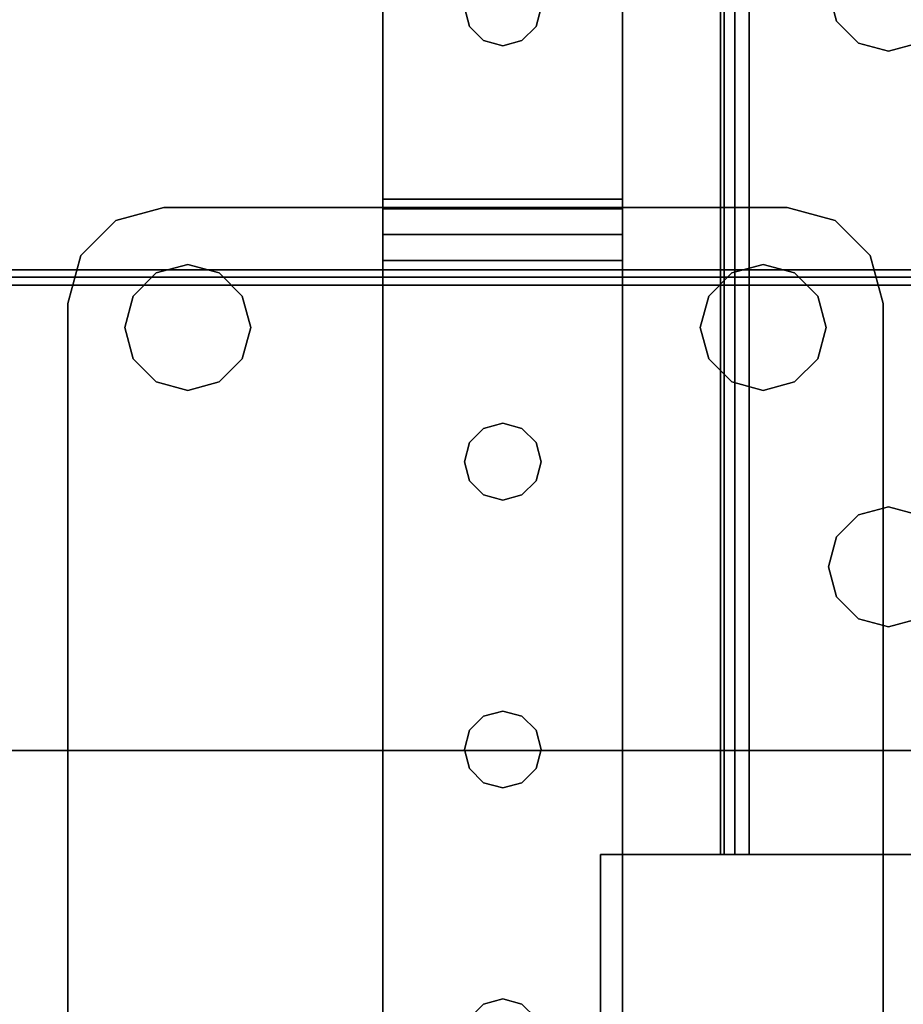
# Model space of a CAD drawing. Extents: x -178 to 21, y 53 to 173.
# Drawn here: x -118 to -116, y 114 to 116 of the extents above; entities that cross this region are included whole.
import ezdxf

# ---------------------------------------------------------------- set-up
doc = ezdxf.new("R2010")
doc.units = 0
doc.header["$LTSCALE"] = 96
doc.header["$MEASUREMENT"] = 0
for name, color, linetype in [('AFUMS-3-PNPT-FXSL', 7, 'Continuous'), ('AFUMS-3-WGAL-FXSL', 7, 'Continuous'), ('AFUPN-3-BTPT-FXSL', 7, 'Continuous'), ('AFUST-3-LGPT', 7, 'Continuous'), ('AFUST-3-SHLM-TH', 7, 'Continuous'), ('AFUST-3-TPLM-TH', 7, 'Continuous'), ('AFUWK-3-TPLM-TH', 7, 'Continuous'), ('MAIN_FURN', 7, 'Continuous')]:
    doc.layers.add(name, color=color, linetype=linetype)

# ---------------------------------------------------------------- blocks, each defined once
blk = doc.blocks.new('ZN6622TPBE')
at = {"layer": 'AFUWK-3-TPLM-TH', "color": 42, "linetype": 'Continuous'}
for points, invisible_edges in [([(0, -1.5, 1), (66, -1.5), (66, -1.5, 1)], 1), ([(0, -1.5), (66, -1.5), (0, -1.5, 1)], 2), ([(66, -24), (0, -1.5), (0, -24)], 1), ([(66, -1.5), (0, -1.5), (66, -24)], 2), ([(0, -24, 1), (66, -1.5, 1), (66, -24, 1)], 1), ([(0, -1.5, 1), (66, -1.5, 1), (0, -24, 1)], 2)]:
    blk.add_3dface(points, dxfattribs=dict(at, invisible_edges=invisible_edges))
blk = doc.blocks.new('ZN602022BLFBCFL')
at = {"layer": 'AFUST-3-LGPT', "color": 30, "linetype": 'Continuous'}
for points, invisible_edges in [([(59.625, -3.375, 4), (58.625, -0.375, 4), (59.625, -0.375, 4)], 1), ([(58.625, -3.375, 4), (58.625, -0.375, 4), (59.625, -3.375, 4)], 2), ([(58.625, -3.375, 0.25), (59.625, -0.375, 0.25), (58.625, -0.375, 0.25)], 1), ([(59.625, -3.375, 0.25), (59.625, -0.375, 0.25), (58.625, -3.375, 0.25)], 2), ([(58.625, -3.375, 4), (58.625, -0.375, 0.25), (58.625, -0.375, 4)], 1), ([(58.625, -3.375, 0.25), (58.625, -0.375, 0.25), (58.625, -3.375, 4)], 2), ([(58.625, -0.7625, 4), (58.625, -2.9875, 4), (57.975, -1.875, 4)], 14), ([(58.625, -0.7625, 3.925), (57.975, -1.875, 3.925), (58.625, -2.9875, 3.925)], 3), ([(58.625, -2.9875, 3.925), (58.625, -0.7625, 4), (58.625, -0.7625, 3.925)], 3), ([(58.625, -2.9875, 4), (58.625, -0.7625, 4), (58.625, -2.9875, 3.925)], 14), ([(57.975, -1.875, 4), (58.625, -2.9875, 4), (57.9616, -1.925, 4)], 3), ([(58.625, -2.9875, 3.925), (57.975, -1.875, 3.925), (57.9616, -1.925, 3.925)], 13), ([(58.625, -2.9875, 4), (58.0103, -2.5469, 4), (57.9616, -1.925, 4)], 15), ([(58.625, -2.9875, 3.925), (57.9616, -1.925, 3.925), (58.0103, -2.5469, 3.925)], 15), ([(56.5103, -2.5469, 4), (57.7188, -2.625, 4), (56.5312, -2.625, 4)], 3), ([(57.7397, -2.5469, 4), (57.7188, -2.625, 4), (56.5103, -2.5469, 4)], 14), ([(56.5103, -2.5469, 3.925), (56.5312, -2.625, 3.925), (57.7188, -2.625, 3.925)], 14), ([(57.7188, -2.625, 3.925), (57.7397, -2.5469, 3.925), (56.5103, -2.5469, 3.925)], 14), ([(56.5312, -2.625, 4), (56.5103, -2.5469, 3.925), (56.5103, -2.5469, 4)], 1), ([(56.5312, -2.625, 3.925), (56.5103, -2.5469, 3.925), (56.5312, -2.625, 4)], 2), ([(57.7397, -2.5469, 4), (57.7188, -2.625, 3.925), (57.7188, -2.625, 4)], 1), ([(57.7397, -2.5469, 3.925), (57.7188, -2.625, 3.925), (57.7397, -2.5469, 4)], 2), ([(58.0312, -2.625, 4), (58.0103, -2.5469, 4), (58.625, -2.9875, 4)], 14), ([(58.0312, -2.625, 3.925), (58.625, -2.9875, 3.925), (58.0103, -2.5469, 3.925)], 3), ([(58.0312, -2.625, 4), (58.0103, -2.5469, 3.925), (58.0103, -2.5469, 4)], 1), ([(58.0312, -2.625, 3.925), (58.0103, -2.5469, 3.925), (58.0312, -2.625, 4)], 2), ([(57.7188, -2.625, 4), (57.7397, -2.7031, 4), (56.5103, -2.7031, 4)], 14), ([(56.5312, -2.625, 4), (57.7188, -2.625, 4), (56.5103, -2.7031, 4)], 3), ([(57.7188, -2.625, 3.925), (56.5103, -2.7031, 3.925), (57.7397, -2.7031, 3.925)], 3), ([(56.5312, -2.625, 3.925), (56.5103, -2.7031, 3.925), (57.7188, -2.625, 3.925)], 14), ([(56.5103, -2.7031, 4), (56.5312, -2.625, 3.925), (56.5312, -2.625, 4)], 1), ([(56.5103, -2.7031, 3.925), (56.5312, -2.625, 3.925), (56.5103, -2.7031, 4)], 2), ([(57.7188, -2.625, 4), (57.7397, -2.7031, 3.925), (57.7397, -2.7031, 4)], 1), ([(57.7188, -2.625, 3.925), (57.7397, -2.7031, 3.925), (57.7188, -2.625, 4)], 2), ([(58.0103, -2.7031, 4), (58.0312, -2.625, 4), (58.625, -2.9875, 4)], 14), ([(58.0103, -2.7031, 3.925), (58.625, -2.9875, 3.925), (58.0312, -2.625, 3.925)], 3), ([(58.0103, -2.7031, 4), (58.0312, -2.625, 3.925), (58.0312, -2.625, 4)], 1), ([(58.0103, -2.7031, 3.925), (58.0312, -2.625, 3.925), (58.0103, -2.7031, 4)], 2), ([(57.7397, -2.7031, 4), (57.7969, -2.7603, 4), (56.4531, -2.7603, 4)], 14), ([(56.5103, -2.7031, 4), (57.7397, -2.7031, 4), (56.4531, -2.7603, 4)], 3), ([(57.7397, -2.7031, 3.925), (56.4531, -2.7603, 3.925), (57.7969, -2.7603, 3.925)], 3), ([(56.5103, -2.7031, 3.925), (56.4531, -2.7603, 3.925), (57.7397, -2.7031, 3.925)], 14), ([(56.4531, -2.7603, 4), (56.5103, -2.7031, 3.925), (56.5103, -2.7031, 4)], 1), ([(56.4531, -2.7603, 3.925), (56.5103, -2.7031, 3.925), (56.4531, -2.7603, 4)], 2), ([(57.7397, -2.7031, 4), (57.7969, -2.7603, 3.925), (57.7969, -2.7603, 4)], 1), ([(57.7397, -2.7031, 3.925), (57.7969, -2.7603, 3.925), (57.7397, -2.7031, 4)], 2), ([(58.625, -2.9875, 4), (57.9531, -2.7603, 4), (58.0103, -2.7031, 4)], 13), ([(57.9531, -2.7603, 3.925), (58.625, -2.9875, 3.925), (58.0103, -2.7031, 3.925)], 3), ([(57.9531, -2.7603, 4), (58.0103, -2.7031, 3.925), (58.0103, -2.7031, 4)], 1), ([(57.9531, -2.7603, 3.925), (58.0103, -2.7031, 3.925), (57.9531, -2.7603, 4)], 2), ([(57.7969, -2.7603, 4), (57.875, -2.7812, 4), (55.9375, -2.9875, 4)], 14), ([(56.4531, -2.7603, 4), (57.7969, -2.7603, 4), (55.9375, -2.9875, 4)], 15), ([(55.9375, -2.9875, 4), (56.375, -2.7812, 4), (56.4531, -2.7603, 4)], 13), ([(56.4531, -2.7603, 3.925), (56.375, -2.7812, 3.925), (55.9375, -2.9875, 3.925)], 14), ([(57.7969, -2.7603, 3.925), (56.4531, -2.7603, 3.925), (55.9375, -2.9875, 3.925)], 15), ([(57.7969, -2.7603, 3.925), (55.9375, -2.9875, 3.925), (57.875, -2.7812, 3.925)], 3), ([(56.375, -2.7812, 4), (56.4531, -2.7603, 3.925), (56.4531, -2.7603, 4)], 1), ([(56.375, -2.7812, 3.925), (56.4531, -2.7603, 3.925), (56.375, -2.7812, 4)], 2), ([(57.7969, -2.7603, 4), (57.875, -2.7812, 3.925), (57.875, -2.7812, 4)], 1), ([(57.7969, -2.7603, 3.925), (57.875, -2.7812, 3.925), (57.7969, -2.7603, 4)], 2), ([(57.875, -2.7812, 4), (57.9531, -2.7603, 4), (58.625, -2.9875, 4)], 14), ([(57.875, -2.7812, 3.925), (58.625, -2.9875, 3.925), (57.9531, -2.7603, 3.925)], 3), ([(57.875, -2.7812, 4), (57.9531, -2.7603, 3.925), (57.9531, -2.7603, 4)], 1), ([(57.875, -2.7812, 3.925), (57.9531, -2.7603, 3.925), (57.875, -2.7812, 4)], 2), ([(55.9375, -2.9875, 4), (57.875, -2.7812, 4), (58.625, -2.9875, 4)], 3), ([(55.9375, -2.9875, 3.925), (58.625, -2.9875, 3.925), (57.875, -2.7812, 3.925)], 14), ([(58.625, -2.9875, 4), (55.9375, -3.025, 3.99), (55.9375, -2.9875, 4)], 1), ([(58.625, -3.025, 3.99), (55.9375, -3.025, 3.99), (58.625, -2.9875, 4)], 2), ([(58.625, -2.9875, 3.925), (55.9375, -2.9875, 3.925), (56.0564, -2.9875, 3.7501)], 14), ([(58.625, -3.0625, 3.625), (56.0564, -2.9875, 3.7501), (56.0564, -3.0625, 3.7501)], 1), ([(58.625, -2.9875, 3.625), (56.0564, -2.9875, 3.7501), (58.625, -3.0625, 3.625)], 2), ([(58.625, -2.9875, 3.625), (58.625, -2.9875, 3.925), (56.0564, -2.9875, 3.7501)], 2), ([(58.625, -3.025, 3.99), (58.625, -2.9875, 4), (58.625, -2.9875, 3.925)], 14), ([(58.625, -2.9875, 3.925), (58.625, -3.0525, 3.9625), (58.625, -3.025, 3.99)], 13), ([(58.625, -3.0625, 3.925), (58.625, -3.0525, 3.9625), (58.625, -2.9875, 3.925)], 14), ([(58.625, -2.9875, 3.625), (58.625, -3.0625, 3.925), (58.625, -2.9875, 3.925)], 3), ([(58.625, -3.0625, 3.625), (58.625, -3.0625, 3.925), (58.625, -2.9875, 3.625)], 2), ([(55.9375, -3.0525, 3.9625), (55.9375, -3.025, 3.99), (58.625, -3.025, 3.99)], 12), ([(58.625, -3.0525, 3.9625), (55.9375, -3.0525, 3.9625), (58.625, -3.025, 3.99)], 2), ([(55.9375, -3.0625, 3.925), (55.9375, -3.0525, 3.9625), (58.625, -3.0525, 3.9625)], 12), ([(58.625, -3.0625, 3.925), (55.9375, -3.0625, 3.925), (58.625, -3.0525, 3.9625)], 2), ([(58.625, -3.0625, 3.925), (55.9375, -3.0625, 3.875), (55.9375, -3.0625, 3.925)], 1), ([(56.0564, -3.0625, 3.7501), (55.9375, -3.0625, 3.875), (58.625, -3.0625, 3.925)], 15), ([(58.625, -3.0625, 3.625), (56.0564, -3.0625, 3.7501), (58.625, -3.0625, 3.925)], 2), ([(59.625, -3.375, 4), (58.625, -3.375, 0.25), (58.625, -3.375, 4)], 1), ([(59.625, -3.375, 0.25), (58.625, -3.375, 0.25), (59.625, -3.375, 4)], 2)]:
    blk.add_3dface(points, dxfattribs=dict(at, invisible_edges=invisible_edges))
at = {"layer": 'AFUST-3-SHLM-TH', "color": 42, "linetype": 'Continuous'}
for points, invisible_edges in [([(59.375, -0.625, 4), (0.625, -19.25, 4), (59.375, -19.25, 4)], 1), ([(0.625, -0.625, 4), (0.625, -19.25, 4), (59.375, -0.625, 4)], 2), ([(0.625, -0.625, 4.625), (59.375, -19.25, 4.625), (0.625, -19.25, 4.625)], 1), ([(59.375, -0.625, 4.625), (59.375, -19.25, 4.625), (0.625, -0.625, 4.625)], 2), ([(59.375, -0.625, 12.6875), (30, -19.25, 12.6875), (59.375, -19.25, 12.6875)], 1), ([(30, -0.625, 12.6875), (30, -19.25, 12.6875), (59.375, -0.625, 12.6875)], 2), ([(59.375, -19.25, 13.3125), (30, -0.625, 13.3125), (59.375, -0.625, 13.3125)], 1), ([(30, -19.25, 13.3125), (30, -0.625, 13.3125), (59.375, -19.25, 13.3125)], 2)]:
    blk.add_3dface(points, dxfattribs=dict(at, invisible_edges=invisible_edges))
at = {"layer": 'AFUST-3-TPLM-TH', "color": 42, "linetype": 'Continuous'}
for points, invisible_edges in [([(0, -19.25, 21.375), (60, 0, 21.375), (0, 0, 21.375)], 1), ([(60, -19.25, 21.375), (60, 0, 21.375), (0, -19.25, 21.375)], 2), ([(60, -19.25, 22), (0, 0, 22), (60, 0, 22)], 1), ([(0, -19.25, 22), (0, 0, 22), (60, -19.25, 22)], 2)]:
    blk.add_3dface(points, dxfattribs=dict(at, invisible_edges=invisible_edges))
blk = doc.blocks.new('ZN6612PODUZ')
at = {"layer": 'AFUPN-3-BTPT-FXSL', "color": 30, "linetype": 'Continuous'}
for points, invisible_edges in [([(59.1875, -0.625), (59.0625, -0.6585), (59.0625, -0.6585, -0.1046)], 12), ([(59.1875, -0.625, -0.1046), (59.1875, -0.625), (59.0625, -0.6585, -0.1046)], 2), ([(59.0625, -0.6585, -0.1046), (59.168, -0.7954, -0.1046), (59.1875, -0.625, -0.1046)], 3), ([(59.0625, -0.6585), (59.1875, -0.625), (59.168, -0.7954)], 14), ([(59.168, -0.7954, -0.1046), (59.25, -0.7734, -0.1046), (59.1875, -0.625, -0.1046)], 14), ([(59.168, -0.7954), (59.1875, -0.625), (59.25, -0.7734)], 3), ([(59.1875, -0.625), (60.8125, -0.625, -0.1046), (60.8125, -0.625)], 1), ([(59.1875, -0.625, -0.1046), (60.8125, -0.625, -0.1046), (59.1875, -0.625)], 2), ([(59.1875, -0.625, -0.1046), (59.332, -0.7954, -0.1046), (60.668, -0.7954, -0.1046)], 15), ([(59.25, -0.7734, -0.1046), (59.332, -0.7954, -0.1046), (59.1875, -0.625, -0.1046)], 14), ([(60.668, -0.7954, -0.1046), (60.8125, -0.625, -0.1046), (59.1875, -0.625, -0.1046)], 13), ([(59.1875, -0.625), (60.8125, -0.625), (60.668, -0.7954)], 14), ([(59.332, -0.7954), (59.1875, -0.625), (60.668, -0.7954)], 15), ([(59.25, -0.7734), (59.1875, -0.625), (59.332, -0.7954)], 3), ([(60.668, -0.7954, -0.1046), (60.75, -0.7734, -0.1046), (60.8125, -0.625, -0.1046)], 14), ([(60.668, -0.7954), (60.8125, -0.625), (60.75, -0.7734)], 3), ([(60.75, -0.7734, -0.1046), (60.832, -0.7954, -0.1046), (60.8125, -0.625, -0.1046)], 14), ([(60.8125, -0.625), (60.832, -0.7954), (60.75, -0.7734)], 13), ([(60.8125, -0.625, -0.1046), (60.9375, -0.6585), (60.8125, -0.625)], 1), ([(60.9375, -0.6585, -0.1046), (60.9375, -0.6585), (60.8125, -0.625, -0.1046)], 2), ([(60.8125, -0.625, -0.1046), (60.832, -0.7954, -0.1046), (60.9375, -0.6585, -0.1046)], 3), ([(60.9375, -0.6585), (60.832, -0.7954), (60.8125, -0.625)], 3), ([(59.0625, -0.6585), (58.971, -0.75), (58.971, -0.75, -0.1046)], 12), ([(59.0625, -0.6585, -0.1046), (59.0625, -0.6585), (58.971, -0.75, -0.1046)], 2), ([(59.0625, -0.6585, -0.1046), (58.971, -0.75, -0.1046), (59.0859, -0.9375, -0.1046)], 14), ([(59.0625, -0.6585), (59.0859, -0.9375), (58.971, -0.75)], 3), ([(59.1079, -0.8555, -0.1046), (59.168, -0.7954, -0.1046), (59.0625, -0.6585, -0.1046)], 14), ([(59.0859, -0.9375, -0.1046), (59.1079, -0.8555, -0.1046), (59.0625, -0.6585, -0.1046)], 14), ([(59.1079, -0.8555), (59.0859, -0.9375), (59.0625, -0.6585)], 14), ([(59.168, -0.7954), (59.1079, -0.8555), (59.0625, -0.6585)], 14), ([(60.832, -0.7954, -0.1046), (60.8921, -0.8555, -0.1046), (60.9375, -0.6585, -0.1046)], 14), ([(60.8921, -0.8555), (60.832, -0.7954), (60.9375, -0.6585)], 14), ([(60.8921, -0.8555, -0.1046), (60.9141, -0.9375, -0.1046), (60.9375, -0.6585, -0.1046)], 14), ([(60.9141, -0.9375), (60.8921, -0.8555), (60.9375, -0.6585)], 14), ([(60.9375, -0.6585, -0.1046), (60.9141, -0.9375, -0.1046), (61.029, -0.75, -0.1046)], 3), ([(60.9375, -0.6585), (61.029, -0.75), (60.9141, -0.9375)], 14), ([(61.029, -0.75), (60.9375, -0.6585), (60.9375, -0.6585, -0.1046)], 12), ([(61.029, -0.75, -0.1046), (61.029, -0.75), (60.9375, -0.6585, -0.1046)], 2), ([(58.9375, -0.875, -0.1046), (58.971, -0.75), (58.9375, -0.875)], 1), ([(58.971, -0.75, -0.1046), (58.971, -0.75), (58.9375, -0.875, -0.1046)], 2), ([(58.971, -0.75, -0.1046), (58.9375, -0.875, -0.1046), (59.0859, -0.9375, -0.1046)], 14), ([(58.971, -0.75), (59.0859, -0.9375), (58.9375, -0.875)], 3), ([(61.029, -0.75, -0.1046), (60.9141, -0.9375, -0.1046), (61.0625, -0.875, -0.1046)], 3), ([(61.029, -0.75), (61.0625, -0.875), (60.9141, -0.9375)], 14), ([(61.0625, -0.875), (61.029, -0.75), (61.029, -0.75, -0.1046)], 12), ([(61.0625, -0.875, -0.1046), (61.0625, -0.875), (61.029, -0.75, -0.1046)], 2), ([(59.168, -0.7954), (59.1079, -0.8555, -0.1046), (59.1079, -0.8555)], 1), ([(59.168, -0.7954, -0.1046), (59.1079, -0.8555, -0.1046), (59.168, -0.7954)], 2), ([(59.25, -0.7734), (59.168, -0.7954, -0.1046), (59.168, -0.7954)], 1), ([(59.25, -0.7734, -0.1046), (59.168, -0.7954, -0.1046), (59.25, -0.7734)], 2), ([(59.332, -0.7954), (59.25, -0.7734, -0.1046), (59.25, -0.7734)], 1), ([(59.332, -0.7954, -0.1046), (59.25, -0.7734, -0.1046), (59.332, -0.7954)], 2), ([(59.3921, -0.8555), (59.332, -0.7954, -0.1046), (59.332, -0.7954)], 1), ([(59.3921, -0.8555, -0.1046), (59.332, -0.7954, -0.1046), (59.3921, -0.8555)], 2), ([(59.332, -0.7954, -0.1046), (59.3921, -0.8555, -0.1046), (60.668, -0.7954, -0.1046)], 14), ([(60.668, -0.7954), (59.3921, -0.8555), (59.332, -0.7954)], 13), ([(60.668, -0.7954, -0.1046), (59.3921, -0.8555, -0.1046), (60.6079, -0.8555, -0.1046)], 3), ([(60.668, -0.7954), (60.6079, -0.8555), (59.3921, -0.8555)], 14), ([(60.668, -0.7954), (60.6079, -0.8555, -0.1046), (60.6079, -0.8555)], 1), ([(60.668, -0.7954, -0.1046), (60.6079, -0.8555, -0.1046), (60.668, -0.7954)], 2), ([(60.75, -0.7734), (60.668, -0.7954, -0.1046), (60.668, -0.7954)], 1), ([(60.75, -0.7734, -0.1046), (60.668, -0.7954, -0.1046), (60.75, -0.7734)], 2), ([(60.832, -0.7954), (60.75, -0.7734, -0.1046), (60.75, -0.7734)], 1), ([(60.832, -0.7954, -0.1046), (60.75, -0.7734, -0.1046), (60.832, -0.7954)], 2), ([(60.8921, -0.8555), (60.832, -0.7954, -0.1046), (60.832, -0.7954)], 1), ([(60.8921, -0.8555, -0.1046), (60.832, -0.7954, -0.1046), (60.8921, -0.8555)], 2), ([(59.1079, -0.8555), (59.0859, -0.9375, -0.1046), (59.0859, -0.9375)], 1), ([(59.1079, -0.8555, -0.1046), (59.0859, -0.9375, -0.1046), (59.1079, -0.8555)], 2), ([(59.4141, -0.9375), (59.3921, -0.8555, -0.1046), (59.3921, -0.8555)], 1), ([(59.4141, -0.9375, -0.1046), (59.3921, -0.8555, -0.1046), (59.4141, -0.9375)], 2), ([(59.3921, -0.8555, -0.1046), (60.5859, -0.9375, -0.1046), (60.6079, -0.8555, -0.1046)], 13), ([(59.4141, -0.9375, -0.1046), (60.5859, -0.9375, -0.1046), (59.3921, -0.8555, -0.1046)], 3), ([(59.3921, -0.8555), (60.5859, -0.9375), (59.4141, -0.9375)], 3), ([(60.6079, -0.8555), (60.5859, -0.9375), (59.3921, -0.8555)], 14), ([(60.6079, -0.8555), (60.5859, -0.9375, -0.1046), (60.5859, -0.9375)], 1), ([(60.6079, -0.8555, -0.1046), (60.5859, -0.9375, -0.1046), (60.6079, -0.8555)], 2), ([(60.9141, -0.9375), (60.8921, -0.8555, -0.1046), (60.8921, -0.8555)], 1), ([(60.9141, -0.9375, -0.1046), (60.8921, -0.8555, -0.1046), (60.9141, -0.9375)], 2), ([(58.9375, -6), (58.9375, -0.875, -0.1046), (58.9375, -0.875)], 1), ([(58.9375, -6, -0.1046), (58.9375, -0.875, -0.1046), (58.9375, -6)], 2), ([(58.9375, -0.875, -0.1046), (58.9375, -6, -0.1046), (59.1079, -5.8555, -0.1046)], 14), ([(59.1079, -1.0195, -0.1046), (58.9375, -0.875, -0.1046), (59.1079, -5.8555, -0.1046)], 15), ([(59.0859, -0.9375, -0.1046), (58.9375, -0.875, -0.1046), (59.1079, -1.0195, -0.1046)], 3), ([(58.9375, -0.875), (59.1079, -1.0195), (58.9375, -6)], 3), ([(59.0859, -0.9375), (59.1079, -1.0195), (58.9375, -0.875)], 14), ([(61.0625, -0.875, -0.1046), (60.8921, -1.0195, -0.1046), (61.0625, -6, -0.1046)], 3), ([(60.9141, -0.9375, -0.1046), (60.8921, -1.0195, -0.1046), (61.0625, -0.875, -0.1046)], 14), ([(61.0625, -0.875), (61.0625, -6), (60.8921, -5.8555)], 14), ([(60.8921, -1.0195), (61.0625, -0.875), (60.8921, -5.8555)], 15), ([(60.9141, -0.9375), (61.0625, -0.875), (60.8921, -1.0195)], 3), ([(61.0625, -0.875), (61.0625, -6, -0.1046), (61.0625, -6)], 1), ([(61.0625, -0.875, -0.1046), (61.0625, -6, -0.1046), (61.0625, -0.875)], 2), ([(59.0859, -0.9375), (59.1079, -1.0195, -0.1046), (59.1079, -1.0195)], 1), ([(59.0859, -0.9375, -0.1046), (59.1079, -1.0195, -0.1046), (59.0859, -0.9375)], 2), ([(59.3921, -1.0195), (59.4141, -0.9375, -0.1046), (59.4141, -0.9375)], 1), ([(59.3921, -1.0195, -0.1046), (59.4141, -0.9375, -0.1046), (59.3921, -1.0195)], 2), ([(59.4141, -0.9375, -0.1046), (59.3921, -1.0195, -0.1046), (59.9025, -3.2686, -0.1046)], 14), ([(59.3921, -1.0195), (59.4141, -0.9375), (59.9025, -3.2686)], 14), ([(60, -3.2425, -0.1046), (60.5859, -0.9375, -0.1046), (59.4141, -0.9375, -0.1046)], 15), ([(59.9025, -3.2686, -0.1046), (60, -3.2425, -0.1046), (59.4141, -0.9375, -0.1046)], 14), ([(59.4141, -0.9375), (60.5859, -0.9375), (60, -3.2425)], 15), ([(59.9025, -3.2686), (59.4141, -0.9375), (60, -3.2425)], 3), ([(60.0975, -3.2686, -0.1046), (60.5859, -0.9375, -0.1046), (60, -3.2425, -0.1046)], 3), ([(60, -3.2425), (60.5859, -0.9375), (60.0975, -3.2686)], 3), ([(60.6079, -1.0195, -0.1046), (60.5859, -0.9375, -0.1046), (60.0975, -3.2686, -0.1046)], 14), ([(60.5859, -0.9375), (60.6079, -1.0195), (60.0975, -3.2686)], 14), ([(60.5859, -0.9375), (60.6079, -1.0195, -0.1046), (60.6079, -1.0195)], 1), ([(60.5859, -0.9375, -0.1046), (60.6079, -1.0195, -0.1046), (60.5859, -0.9375)], 2), ([(60.8921, -1.0195), (60.9141, -0.9375, -0.1046), (60.9141, -0.9375)], 1), ([(60.8921, -1.0195, -0.1046), (60.9141, -0.9375, -0.1046), (60.8921, -1.0195)], 2), ([(58.9375, -6), (59.1079, -1.0195), (59.1079, -5.8555)], 15), ([(59.1079, -1.0195), (59.168, -1.0796, -0.1046), (59.168, -1.0796)], 1), ([(59.1079, -1.0195, -0.1046), (59.168, -1.0796, -0.1046), (59.1079, -1.0195)], 2), ([(59.168, -5.7954, -0.1046), (59.1079, -1.0195, -0.1046), (59.1079, -5.8555, -0.1046)], 3), ([(59.168, -1.0796, -0.1046), (59.1079, -1.0195, -0.1046), (59.168, -5.7954, -0.1046)], 14), ([(59.1079, -1.0195), (59.168, -1.0796), (59.1079, -5.8555)], 14), ([(59.332, -1.0796), (59.3921, -1.0195, -0.1046), (59.3921, -1.0195)], 1), ([(59.332, -1.0796, -0.1046), (59.3921, -1.0195, -0.1046), (59.332, -1.0796)], 2), ([(59.3921, -1.0195, -0.1046), (59.332, -1.0796, -0.1046), (59.8311, -3.34, -0.1046)], 14), ([(59.332, -1.0796), (59.3921, -1.0195), (59.8311, -3.34)], 14), ([(59.9025, -3.2686, -0.1046), (59.3921, -1.0195, -0.1046), (59.8311, -3.34, -0.1046)], 3), ([(59.8311, -3.34), (59.3921, -1.0195), (59.9025, -3.2686)], 3), ([(60.1689, -3.34, -0.1046), (60.6079, -1.0195, -0.1046), (60.0975, -3.2686, -0.1046)], 3), ([(60.0975, -3.2686), (60.6079, -1.0195), (60.1689, -3.34)], 3), ([(60.668, -1.0796, -0.1046), (60.6079, -1.0195, -0.1046), (60.1689, -3.34, -0.1046)], 14), ([(60.6079, -1.0195), (60.668, -1.0796), (60.1689, -3.34)], 14), ([(60.6079, -1.0195), (60.668, -1.0796, -0.1046), (60.668, -1.0796)], 1), ([(60.6079, -1.0195, -0.1046), (60.668, -1.0796, -0.1046), (60.6079, -1.0195)], 2), ([(60.832, -1.0796), (60.8921, -1.0195, -0.1046), (60.8921, -1.0195)], 1), ([(60.832, -1.0796, -0.1046), (60.8921, -1.0195, -0.1046), (60.832, -1.0796)], 2), ([(60.8921, -1.0195, -0.1046), (60.832, -1.0796, -0.1046), (60.8921, -5.8555, -0.1046)], 14), ([(60.832, -5.7954), (60.8921, -1.0195), (60.8921, -5.8555)], 3), ([(60.832, -1.0796), (60.8921, -1.0195), (60.832, -5.7954)], 14), ([(61.0625, -6, -0.1046), (60.8921, -1.0195, -0.1046), (60.8921, -5.8555, -0.1046)], 15), ([(59.1079, -5.8555), (59.168, -1.0796), (59.168, -5.7954)], 3), ([(59.168, -1.0796), (59.25, -1.1016, -0.1046), (59.25, -1.1016)], 1), ([(59.168, -1.0796, -0.1046), (59.25, -1.1016, -0.1046), (59.168, -1.0796)], 2), ([(59.805, -3.4375, -0.1046), (59.168, -1.0796, -0.1046), (59.168, -5.7954, -0.1046)], 15), ([(59.25, -1.1016, -0.1046), (59.168, -1.0796, -0.1046), (59.805, -3.4375, -0.1046)], 14), ([(59.168, -1.0796), (59.805, -3.4375), (59.168, -5.7954)], 15), ([(59.168, -1.0796), (59.25, -1.1016), (59.805, -3.4375)], 14), ([(59.25, -1.1016), (59.332, -1.0796, -0.1046), (59.332, -1.0796)], 1), ([(59.25, -1.1016, -0.1046), (59.332, -1.0796, -0.1046), (59.25, -1.1016)], 2), ([(59.332, -1.0796, -0.1046), (59.25, -1.1016, -0.1046), (59.805, -3.4375, -0.1046)], 14), ([(59.25, -1.1016), (59.332, -1.0796), (59.805, -3.4375)], 14), ([(59.8311, -3.34, -0.1046), (59.332, -1.0796, -0.1046), (59.805, -3.4375, -0.1046)], 3), ([(59.805, -3.4375), (59.332, -1.0796), (59.8311, -3.34)], 3), ([(60.195, -3.4375, -0.1046), (60.668, -1.0796, -0.1046), (60.1689, -3.34, -0.1046)], 3), ([(60.1689, -3.34), (60.668, -1.0796), (60.195, -3.4375)], 3), ([(60.195, -3.4375, -0.1046), (60.832, -5.7954, -0.1046), (60.832, -1.0796, -0.1046)], 15), ([(60.195, -3.4375, -0.1046), (60.75, -1.1016, -0.1046), (60.668, -1.0796, -0.1046)], 13), ([(60.832, -1.0796, -0.1046), (60.75, -1.1016, -0.1046), (60.195, -3.4375, -0.1046)], 14), ([(60.195, -3.4375), (60.832, -1.0796), (60.832, -5.7954)], 15), ([(60.75, -1.1016), (60.832, -1.0796), (60.195, -3.4375)], 14), ([(60.668, -1.0796), (60.75, -1.1016), (60.195, -3.4375)], 14), ([(60.668, -1.0796), (60.75, -1.1016, -0.1046), (60.75, -1.1016)], 1), ([(60.668, -1.0796, -0.1046), (60.75, -1.1016, -0.1046), (60.668, -1.0796)], 2), ([(60.75, -1.1016), (60.832, -1.0796, -0.1046), (60.832, -1.0796)], 1), ([(60.75, -1.1016, -0.1046), (60.832, -1.0796, -0.1046), (60.75, -1.1016)], 2), ([(60.8921, -5.8555, -0.1046), (60.832, -1.0796, -0.1046), (60.832, -5.7954, -0.1046)], 3)]:
    blk.add_3dface(points, dxfattribs=dict(at, invisible_edges=invisible_edges))
blk = doc.blocks.new('ZN59WCTZ3')
at = {"layer": 'AFUMS-3-PNPT-FXSL', "color": 30, "linetype": 'Continuous'}
for points, invisible_edges in [([(58.1875, -2.3077, 4.5), (58.4, -1.0577, 4.5), (58.1875, -0.25, 4.5)], 3), ([(58.1875, -0.25, 4.5), (58.1875, -2.3077, 4.684), (58.1875, -2.3077, 4.5)], 3), ([(58.1875, -0.25, 4.684), (58.1875, -2.3077, 4.684), (58.1875, -0.25, 4.5)], 2), ([(58.1875, -2.3077, 4.684), (58.1875, -0.25, 4.684), (58.4, -1.0577, 4.684)], 14), ([(58.8125, -2.3077, 4.5), (58.8125, -0.25, 4.5), (58.6, -1.0577, 4.5)], 14), ([(58.8125, -2.3077, 4.684), (58.6, -1.0577, 4.684), (58.8125, -0.25, 4.684)], 3), ([(58.8125, -0.25, 4.684), (58.8125, -2.3077, 4.5), (58.8125, -2.3077, 4.684)], 3), ([(58.8125, -0.25, 4.5), (58.8125, -2.3077, 4.5), (58.8125, -0.25, 4.684)], 2), ([(58.4, -1.8078, 4.5), (58.4, -1.0577, 4.5), (58.1875, -2.3077, 4.5)], 15), ([(58.4, -1.8078, 4.684), (58.1875, -2.3077, 4.684), (58.4, -1.0577, 4.684)], 15), ([(58.6, -1.8078, 4.5), (58.8125, -2.3077, 4.5), (58.6, -1.0577, 4.5)], 15), ([(58.6, -1.8078, 4.684), (58.6, -1.0577, 4.684), (58.8125, -2.3077, 4.684)], 15), ([(58.4134, -1.8577, 4.5), (58.4, -1.8078, 4.5), (58.1875, -2.3077, 4.5)], 14), ([(58.4134, -1.8577, 4.684), (58.1875, -2.3077, 4.684), (58.4, -1.8078, 4.684)], 3), ([(58.4, -1.8078, 4.684), (58.4134, -1.8577, 4.5), (58.4134, -1.8577, 4.684)], 1), ([(58.4, -1.8078, 4.5), (58.4134, -1.8577, 4.5), (58.4, -1.8078, 4.684)], 2), ([(58.5866, -1.8577, 4.5), (58.8125, -2.3077, 4.5), (58.6, -1.8078, 4.5)], 3), ([(58.5866, -1.8577, 4.684), (58.6, -1.8078, 4.5), (58.6, -1.8078, 4.684)], 1), ([(58.5866, -1.8577, 4.5), (58.6, -1.8078, 4.5), (58.5866, -1.8577, 4.684)], 2), ([(58.5866, -1.8577, 4.684), (58.6, -1.8078, 4.684), (58.8125, -2.3077, 4.684)], 14), ([(58.1875, -2.3077, 4.5), (58.45, -1.8944, 4.5), (58.4134, -1.8577, 4.5)], 13), ([(58.4134, -1.8577, 4.684), (58.45, -1.8944, 4.684), (58.1875, -2.3077, 4.684)], 14), ([(58.4134, -1.8577, 4.684), (58.45, -1.8944, 4.5), (58.45, -1.8944, 4.684)], 1), ([(58.4134, -1.8577, 4.5), (58.45, -1.8944, 4.5), (58.4134, -1.8577, 4.684)], 2), ([(58.5866, -1.8577, 4.5), (58.55, -1.8944, 4.5), (58.8125, -2.3077, 4.5)], 14), ([(58.55, -1.8944, 4.684), (58.5866, -1.8577, 4.5), (58.5866, -1.8577, 4.684)], 1), ([(58.55, -1.8944, 4.5), (58.5866, -1.8577, 4.5), (58.55, -1.8944, 4.684)], 2), ([(58.8125, -2.3077, 4.684), (58.55, -1.8944, 4.684), (58.5866, -1.8577, 4.684)], 13), ([(58.5, -1.9077, 4.5), (58.45, -1.8944, 4.5), (58.1875, -2.3077, 4.5)], 14), ([(58.45, -1.8944, 4.684), (58.5, -1.9077, 4.684), (58.1875, -2.3077, 4.684)], 14), ([(58.45, -1.8944, 4.684), (58.5, -1.9077, 4.5), (58.5, -1.9077, 4.684)], 1), ([(58.45, -1.8944, 4.5), (58.5, -1.9077, 4.5), (58.45, -1.8944, 4.684)], 2), ([(58.55, -1.8944, 4.5), (58.5, -1.9077, 4.5), (58.8125, -2.3077, 4.5)], 14), ([(58.5, -1.9077, 4.684), (58.55, -1.8944, 4.5), (58.55, -1.8944, 4.684)], 1), ([(58.5, -1.9077, 4.5), (58.55, -1.8944, 4.5), (58.5, -1.9077, 4.684)], 2), ([(58.5, -1.9077, 4.684), (58.55, -1.8944, 4.684), (58.8125, -2.3077, 4.684)], 14), ([(58.8125, -2.3077, 4.5), (58.5, -1.9077, 4.5), (58.1875, -2.3077, 4.5)], 3), ([(58.1875, -2.3077, 4.684), (58.5, -1.9077, 4.684), (58.8125, -2.3077, 4.684)], 3), ([(58.1875, -2.3077, 0.184), (58.8125, -2.3324, 0.092), (58.8125, -2.3077, 0.184)], 1), ([(58.1875, -2.3324, 0.092), (58.8125, -2.3324, 0.092), (58.1875, -2.3077, 0.184)], 2), ([(58.8125, -2.3077, 4.684), (58.8125, -2.3998, 4.6593), (58.1875, -2.3998, 4.6593)], 12), ([(58.1875, -2.3077, 4.684), (58.8125, -2.3077, 4.684), (58.1875, -2.3998, 4.6593)], 2), ([(58.8125, -2.3077, 0.184), (58.1875, -2.3077, 4.5), (58.1875, -2.3077, 0.184)], 1), ([(58.8125, -2.3077, 4.5), (58.1875, -2.3077, 4.5), (58.8125, -2.3077, 0.184)], 2), ([(58.1875, -2.4918, 0.184), (58.1875, -2.3077, 0.184), (58.1875, -2.3077, 4.5)], 13), ([(58.1875, -2.3324, 0.092), (58.1875, -2.3077, 0.184), (58.1875, -2.4918, 0.184)], 14), ([(58.1875, -2.3077, 4.5), (58.1875, -2.4918, 4.5), (58.1875, -2.4918, 0.184)], 13), ([(58.1875, -2.4671, 4.592), (58.1875, -2.4918, 4.5), (58.1875, -2.3077, 4.5)], 14), ([(58.1875, -2.3998, 4.6593), (58.1875, -2.4671, 4.592), (58.1875, -2.3077, 4.5)], 14), ([(58.1875, -2.3077, 4.5), (58.1875, -2.3077, 4.684), (58.1875, -2.3998, 4.6593)], 13), ([(58.8125, -2.4918, 0.184), (58.8125, -2.3077, 0.184), (58.8125, -2.3324, 0.092)], 13), ([(58.8125, -2.3077, 4.5), (58.8125, -2.3077, 0.184), (58.8125, -2.4918, 0.184)], 14), ([(58.8125, -2.4918, 4.5), (58.8125, -2.3077, 4.5), (58.8125, -2.4918, 0.184)], 3), ([(58.8125, -2.4671, 4.592), (58.8125, -2.3077, 4.5), (58.8125, -2.4918, 4.5)], 3), ([(58.8125, -2.3998, 4.6593), (58.8125, -2.3077, 4.5), (58.8125, -2.4671, 4.592)], 3), ([(58.8125, -2.3077, 4.684), (58.8125, -2.3077, 4.5), (58.8125, -2.3998, 4.6593)], 3), ([(58.8125, -2.3998, 0.0247), (58.8125, -2.3324, 0.092), (58.1875, -2.3324, 0.092)], 12), ([(58.1875, -2.3998, 0.0247), (58.8125, -2.3998, 0.0247), (58.1875, -2.3324, 0.092)], 2), ([(58.1875, -2.3998, 0.0247), (58.1875, -2.3324, 0.092), (58.1875, -2.4918, 0.184)], 14), ([(58.8125, -2.3324, 0.092), (58.8125, -2.3998, 0.0247), (58.8125, -2.4918, 0.184)], 14), ([(58.8125, -2.4918), (58.8125, -2.3998, 0.0247), (58.1875, -2.3998, 0.0247)], 12), ([(58.1875, -2.4918), (58.8125, -2.4918), (58.1875, -2.3998, 0.0247)], 2), ([(58.8125, -2.3998, 4.6593), (58.8125, -2.4671, 4.592), (58.1875, -2.4671, 4.592)], 12), ([(58.1875, -2.3998, 4.6593), (58.8125, -2.3998, 4.6593), (58.1875, -2.4671, 4.592)], 2), ([(58.1875, -2.4918, 0.184), (58.1875, -2.4918), (58.1875, -2.3998, 0.0247)], 13), ([(58.8125, -2.3998, 0.0247), (58.8125, -2.4918), (58.8125, -2.4918, 0.184)], 14), ([(58.1875, -2.4918, 4.5), (58.8125, -2.4671, 4.592), (58.8125, -2.4918, 4.5)], 1), ([(58.1875, -2.4671, 4.592), (58.8125, -2.4671, 4.592), (58.1875, -2.4918, 4.5)], 2), ([(58.1875, -2.4918), (58.5, -2.8918), (58.8125, -2.4918)], 3), ([(58.45, -2.9051), (58.5, -2.8918), (58.1875, -2.4918)], 14), ([(58.4134, -2.9418), (58.45, -2.9051), (58.1875, -2.4918)], 14), ([(58.1875, -2.4918), (58.1875, -4.5495), (58.4, -3.7417)], 14), ([(58.4, -2.9918), (58.1875, -2.4918), (58.4, -3.7417)], 15), ([(58.4134, -2.9418), (58.1875, -2.4918), (58.4, -2.9918)], 3), ([(58.8125, -2.4918, 4.5), (58.1875, -2.4918, 0.184), (58.1875, -2.4918, 4.5)], 1), ([(58.8125, -2.4918, 0.184), (58.1875, -2.4918, 0.184), (58.8125, -2.4918, 4.5)], 2), ([(58.8125, -2.4918, 0.184), (58.5, -2.8918, 0.184), (58.1875, -2.4918, 0.184)], 3), ([(58.1875, -2.4918, 0.184), (58.4, -3.7417, 0.184), (58.1875, -4.5495, 0.184)], 3), ([(58.4, -2.9918, 0.184), (58.4, -3.7417, 0.184), (58.1875, -2.4918, 0.184)], 15), ([(58.4134, -2.9418, 0.184), (58.4, -2.9918, 0.184), (58.1875, -2.4918, 0.184)], 14), ([(58.1875, -2.4918, 0.184), (58.45, -2.9051, 0.184), (58.4134, -2.9418, 0.184)], 13), ([(58.5, -2.8918, 0.184), (58.45, -2.9051, 0.184), (58.1875, -2.4918, 0.184)], 14), ([(58.1875, -4.5495, 0.184), (58.1875, -2.4918), (58.1875, -2.4918, 0.184)], 3), ([(58.1875, -4.5495), (58.1875, -2.4918), (58.1875, -4.5495, 0.184)], 2), ([(58.5, -2.8918), (58.55, -2.9051), (58.8125, -2.4918)], 14), ([(58.55, -2.9051, 0.184), (58.5, -2.8918, 0.184), (58.8125, -2.4918, 0.184)], 14), ([(58.8125, -2.4918), (58.55, -2.9051), (58.5866, -2.9418)], 13), ([(58.5866, -2.9418, 0.184), (58.55, -2.9051, 0.184), (58.8125, -2.4918, 0.184)], 14), ([(58.5866, -2.9418), (58.6, -2.9918), (58.8125, -2.4918)], 14), ([(58.5866, -2.9418, 0.184), (58.8125, -2.4918, 0.184), (58.6, -2.9918, 0.184)], 3), ([(58.8125, -2.4918), (58.6, -3.7417), (58.8125, -4.5495)], 3), ([(58.6, -2.9918), (58.6, -3.7417), (58.8125, -2.4918)], 15), ([(58.8125, -2.4918, 0.184), (58.8125, -4.5495, 0.184), (58.6, -3.7417, 0.184)], 14), ([(58.6, -2.9918, 0.184), (58.8125, -2.4918, 0.184), (58.6, -3.7417, 0.184)], 15), ([(58.8125, -2.4918, 0.184), (58.8125, -2.4918), (58.8125, -4.5495)], 13), ([(58.8125, -4.5495), (58.8125, -4.5495, 0.184), (58.8125, -2.4918, 0.184)], 12), ([(58.5, -2.8918, 0.184), (58.45, -2.9051), (58.45, -2.9051, 0.184)], 1), ([(58.5, -2.8918), (58.45, -2.9051), (58.5, -2.8918, 0.184)], 2), ([(58.55, -2.9051, 0.184), (58.5, -2.8918), (58.5, -2.8918, 0.184)], 1), ([(58.55, -2.9051), (58.5, -2.8918), (58.55, -2.9051, 0.184)], 2), ([(58.45, -2.9051, 0.184), (58.4134, -2.9418), (58.4134, -2.9418, 0.184)], 1), ([(58.45, -2.9051), (58.4134, -2.9418), (58.45, -2.9051, 0.184)], 2), ([(58.5866, -2.9418, 0.184), (58.55, -2.9051), (58.55, -2.9051, 0.184)], 1), ([(58.5866, -2.9418), (58.55, -2.9051), (58.5866, -2.9418, 0.184)], 2), ([(58.4134, -2.9418, 0.184), (58.4, -2.9918), (58.4, -2.9918, 0.184)], 1), ([(58.4134, -2.9418), (58.4, -2.9918), (58.4134, -2.9418, 0.184)], 2), ([(58.6, -2.9918, 0.184), (58.5866, -2.9418), (58.5866, -2.9418, 0.184)], 1), ([(58.6, -2.9918), (58.5866, -2.9418), (58.6, -2.9918, 0.184)], 2), ([(58.4134, -3.6917), (58.4, -2.9918), (58.4, -3.7417)], 3), ([(58.4134, -3.0417), (58.4, -2.9918), (58.4134, -3.6917)], 14), ([(58.4, -2.9918, 0.184), (58.4134, -3.0417), (58.4134, -3.0417, 0.184)], 1), ([(58.4, -2.9918), (58.4134, -3.0417), (58.4, -2.9918, 0.184)], 2), ([(58.4, -2.9918, 0.184), (58.4134, -3.0417, 0.184), (58.4, -3.7417, 0.184)], 14), ([(58.6, -2.9918), (58.5866, -3.0417), (58.6, -3.7417)], 14), ([(58.5866, -3.0417, 0.184), (58.6, -2.9918), (58.6, -2.9918, 0.184)], 1), ([(58.5866, -3.0417), (58.6, -2.9918), (58.5866, -3.0417, 0.184)], 2), ([(58.6, -2.9918, 0.184), (58.5866, -3.6917, 0.184), (58.5866, -3.0417, 0.184)], 3), ([(58.6, -3.7417, 0.184), (58.5866, -3.6917, 0.184), (58.6, -2.9918, 0.184)], 14), ([(58.4, -3.7417, 0.184), (58.4134, -3.0417, 0.184), (58.4134, -3.6917, 0.184)], 3), ([(58.45, -3.6551), (58.4134, -3.0417), (58.4134, -3.6917)], 3), ([(58.45, -3.0784), (58.4134, -3.0417), (58.45, -3.6551)], 14), ([(58.4134, -3.0417, 0.184), (58.45, -3.0784), (58.45, -3.0784, 0.184)], 1), ([(58.4134, -3.0417), (58.45, -3.0784), (58.4134, -3.0417, 0.184)], 2), ([(58.4134, -3.0417, 0.184), (58.45, -3.0784, 0.184), (58.4134, -3.6917, 0.184)], 14), ([(58.5866, -3.0417), (58.55, -3.0784), (58.5866, -3.6917)], 14), ([(58.55, -3.0784, 0.184), (58.5866, -3.0417), (58.5866, -3.0417, 0.184)], 1), ([(58.55, -3.0784), (58.5866, -3.0417), (58.55, -3.0784, 0.184)], 2), ([(58.5866, -3.0417, 0.184), (58.55, -3.6551, 0.184), (58.55, -3.0784, 0.184)], 3), ([(58.5866, -3.6917, 0.184), (58.55, -3.6551, 0.184), (58.5866, -3.0417, 0.184)], 14), ([(58.6, -3.7417), (58.5866, -3.0417), (58.5866, -3.6917)], 3), ([(58.4134, -3.6917, 0.184), (58.45, -3.0784, 0.184), (58.45, -3.6551, 0.184)], 3), ([(58.5, -3.6417), (58.45, -3.0784), (58.45, -3.6551)], 3), ([(58.5, -3.0917), (58.45, -3.0784), (58.5, -3.6417)], 14), ([(58.45, -3.0784, 0.184), (58.5, -3.0917), (58.5, -3.0917, 0.184)], 1), ([(58.45, -3.0784), (58.5, -3.0917), (58.45, -3.0784, 0.184)], 2), ([(58.45, -3.0784, 0.184), (58.5, -3.0917, 0.184), (58.45, -3.6551, 0.184)], 14), ([(58.55, -3.0784), (58.5, -3.0917), (58.55, -3.6551)], 14), ([(58.5, -3.0917, 0.184), (58.55, -3.0784), (58.55, -3.0784, 0.184)], 1), ([(58.5, -3.0917), (58.55, -3.0784), (58.5, -3.0917, 0.184)], 2), ([(58.5, -3.6417, 0.184), (58.55, -3.0784, 0.184), (58.55, -3.6551, 0.184)], 3), ([(58.5, -3.0917, 0.184), (58.55, -3.0784, 0.184), (58.5, -3.6417, 0.184)], 14), ([(58.5866, -3.6917), (58.55, -3.0784), (58.55, -3.6551)], 3), ([(58.45, -3.6551, 0.184), (58.5, -3.0917, 0.184), (58.5, -3.6417, 0.184)], 3), ([(58.55, -3.6551), (58.5, -3.0917), (58.5, -3.6417)], 3), ([(58.5, -3.6417, 0.184), (58.45, -3.6551), (58.45, -3.6551, 0.184)], 1), ([(58.5, -3.6417), (58.45, -3.6551), (58.5, -3.6417, 0.184)], 2), ([(58.55, -3.6551, 0.184), (58.5, -3.6417), (58.5, -3.6417, 0.184)], 1), ([(58.55, -3.6551), (58.5, -3.6417), (58.55, -3.6551, 0.184)], 2), ([(58.45, -3.6551, 0.184), (58.4134, -3.6917), (58.4134, -3.6917, 0.184)], 1), ([(58.45, -3.6551), (58.4134, -3.6917), (58.45, -3.6551, 0.184)], 2), ([(58.5866, -3.6917, 0.184), (58.55, -3.6551), (58.55, -3.6551, 0.184)], 1), ([(58.5866, -3.6917), (58.55, -3.6551), (58.5866, -3.6917, 0.184)], 2), ([(58.4134, -3.6917, 0.184), (58.4, -3.7417), (58.4, -3.7417, 0.184)], 1), ([(58.4134, -3.6917), (58.4, -3.7417), (58.4134, -3.6917, 0.184)], 2), ([(58.6, -3.7417, 0.184), (58.5866, -3.6917), (58.5866, -3.6917, 0.184)], 1), ([(58.6, -3.7417), (58.5866, -3.6917), (58.6, -3.7417, 0.184)], 2), ([(58.4, -3.7417), (58.1875, -4.5495), (58.4134, -3.7917)], 3), ([(58.1875, -4.5495, 0.184), (58.4, -3.7417, 0.184), (58.4134, -3.7917, 0.184)], 13), ([(58.4, -3.7417, 0.184), (58.4134, -3.7917), (58.4134, -3.7917, 0.184)], 1), ([(58.4, -3.7417), (58.4134, -3.7917), (58.4, -3.7417, 0.184)], 2), ([(58.8125, -4.5495), (58.6, -3.7417), (58.5866, -3.7917)], 13), ([(58.5866, -3.7917, 0.184), (58.6, -3.7417), (58.6, -3.7417, 0.184)], 1), ([(58.5866, -3.7917), (58.6, -3.7417), (58.5866, -3.7917, 0.184)], 2), ([(58.6, -3.7417, 0.184), (58.8125, -4.5495, 0.184), (58.5866, -3.7917, 0.184)], 3), ([(58.1875, -4.5495), (58.4134, -4.4417), (58.4134, -3.7917)], 15), ([(58.4134, -3.7917, 0.184), (58.4134, -4.4417, 0.184), (58.1875, -4.5495, 0.184)], 15), ([(58.4134, -3.7917), (58.45, -4.4051), (58.45, -3.8284)], 3), ([(58.4134, -4.4417), (58.45, -4.4051), (58.4134, -3.7917)], 14), ([(58.4134, -3.7917, 0.184), (58.45, -3.8284), (58.45, -3.8284, 0.184)], 1), ([(58.4134, -3.7917), (58.45, -3.8284), (58.4134, -3.7917, 0.184)], 2), ([(58.45, -3.8284, 0.184), (58.4134, -4.4417, 0.184), (58.4134, -3.7917, 0.184)], 3), ([(58.55, -3.8284), (58.5866, -4.4417), (58.5866, -3.7917)], 3), ([(58.55, -3.8284, 0.184), (58.5866, -3.7917), (58.5866, -3.7917, 0.184)], 1), ([(58.55, -3.8284), (58.5866, -3.7917), (58.55, -3.8284, 0.184)], 2), ([(58.5866, -3.7917, 0.184), (58.55, -4.4051, 0.184), (58.55, -3.8284, 0.184)], 3), ([(58.5866, -4.4417, 0.184), (58.55, -4.4051, 0.184), (58.5866, -3.7917, 0.184)], 14), ([(58.5866, -3.7917), (58.5866, -4.4417), (58.8125, -4.5495)], 15), ([(58.8125, -4.5495, 0.184), (58.5866, -4.4417, 0.184), (58.5866, -3.7917, 0.184)], 15), ([(58.45, -4.4051, 0.184), (58.4134, -4.4417, 0.184), (58.45, -3.8284, 0.184)], 14), ([(58.45, -3.8284), (58.5, -4.3917), (58.5, -3.8417)], 3), ([(58.45, -4.4051), (58.5, -4.3917), (58.45, -3.8284)], 14), ([(58.45, -3.8284, 0.184), (58.5, -3.8417), (58.5, -3.8417, 0.184)], 1), ([(58.45, -3.8284), (58.5, -3.8417), (58.45, -3.8284, 0.184)], 2), ([(58.5, -3.8417, 0.184), (58.45, -4.4051, 0.184), (58.45, -3.8284, 0.184)], 3), ([(58.5, -4.3917, 0.184), (58.45, -4.4051, 0.184), (58.5, -3.8417, 0.184)], 14), ([(58.5, -3.8417), (58.55, -4.4051), (58.55, -3.8284)], 3), ([(58.5, -3.8417, 0.184), (58.55, -3.8284), (58.55, -3.8284, 0.184)], 1), ([(58.5, -3.8417), (58.55, -3.8284), (58.5, -3.8417, 0.184)], 2), ([(58.55, -3.8284, 0.184), (58.5, -4.3917, 0.184), (58.5, -3.8417, 0.184)], 3), ([(58.55, -4.4051, 0.184), (58.5, -4.3917, 0.184), (58.55, -3.8284, 0.184)], 14), ([(58.5, -4.3917), (58.55, -4.4051), (58.5, -3.8417)], 14), ([(58.55, -4.4051), (58.5866, -4.4417), (58.55, -3.8284)], 14), ([(58.45, -4.4051, 0.184), (58.4134, -4.4417), (58.4134, -4.4417, 0.184)], 1), ([(58.45, -4.4051), (58.4134, -4.4417), (58.45, -4.4051, 0.184)], 2), ([(58.5, -4.3917, 0.184), (58.45, -4.4051), (58.45, -4.4051, 0.184)], 1), ([(58.5, -4.3917), (58.45, -4.4051), (58.5, -4.3917, 0.184)], 2), ([(58.55, -4.4051, 0.184), (58.5, -4.3917), (58.5, -4.3917, 0.184)], 1), ([(58.55, -4.4051), (58.5, -4.3917), (58.55, -4.4051, 0.184)], 2), ([(58.5866, -4.4417, 0.184), (58.55, -4.4051), (58.55, -4.4051, 0.184)], 1), ([(58.5866, -4.4417), (58.55, -4.4051), (58.5866, -4.4417, 0.184)], 2)]:
    blk.add_3dface(points, dxfattribs=dict(at, invisible_edges=invisible_edges))
at = {"layer": 'AFUMS-3-WGAL-FXSL', "color": 30, "linetype": 'Continuous'}
for points, invisible_edges in [([(3.5, -2.4918, 1.559), (62.4833, -2.4918, 1.6215), (3.5167, -2.4918, 1.6215)], 3), ([(62.5, -2.4918, 1.559), (62.4833, -2.4918, 1.6215), (3.5, -2.4918, 1.559)], 14), ([(62.5, -2.4918, 0.204), (62.5, -2.4918, 1.559), (3.5, -2.4918, 1.559)], 14), ([(3.5, -2.4918, 1.559), (3.5, -2.4918, 0.204), (62.5, -2.4918, 0.204)], 12), ([(3.5, -8.4718, 0.184), (62.5, -2.5117, 0.184), (3.5, -2.5017, 0.1867)], 1), ([(62.5, -8.4718, 0.184), (62.5, -2.5117, 0.184), (3.5, -8.4718, 0.184)], 2), ([(62.375, -2.4918, 1.684), (3.625, -2.4918, 1.684), (3.5167, -2.4918, 1.6215)], 14), ([(62.4833, -2.4918, 1.6215), (62.375, -2.4918, 1.684), (3.5167, -2.4918, 1.6215)], 15), ([(62.375, -2.5317, 1.684), (3.625, -2.4918, 1.684), (62.375, -2.4918, 1.684)], 1), ([(3.625, -2.5317, 1.684), (3.625, -2.4918, 1.684), (62.375, -2.5317, 1.684)], 2), ([(3.5, -2.5317, 0.224), (62.5, -8.4518, 0.224), (3.5, -8.4518, 0.224)], 1), ([(62.5, -2.5317, 0.224), (62.5, -8.4518, 0.224), (3.5, -2.5317, 0.224)], 2), ([(3.5, -2.5317, 1.559), (62.5, -2.5317, 0.224), (3.5, -2.5317, 0.224)], 1), ([(62.5, -2.5317, 1.559), (62.5, -2.5317, 0.224), (3.5, -2.5317, 1.559)], 14), ([(62.4833, -2.5317, 1.6215), (62.5, -2.5317, 1.559), (3.5, -2.5317, 1.559)], 14), ([(3.5, -2.5317, 1.559), (3.5167, -2.5317, 1.6215), (62.4833, -2.5317, 1.6215)], 14), ([(3.5167, -2.5317, 1.6215), (62.375, -2.5317, 1.684), (62.4833, -2.5317, 1.6215)], 15), ([(3.5167, -2.5317, 1.6215), (3.625, -2.5317, 1.684), (62.375, -2.5317, 1.684)], 13)]:
    blk.add_3dface(points, dxfattribs=dict(at, invisible_edges=invisible_edges))
for points in [[(62.5, -2.5117, 0.184), (62.5, -2.4918, 0.204), (3.5, -2.4918, 0.204)], [(3.5, -2.5017, 0.1867), (62.5, -2.5117, 0.184), (3.5, -2.4918, 0.204)]]:
    blk.add_3dface(points, dxfattribs=at)

msp = doc.modelspace()

# ---------------------------------------------------------------- block references
at = {"layer": 'MAIN_FURN', "color": 65, "linetype": 'Continuous'}
for name, p, rotation in [('ZN602022BLFBCFL', (-113.0182, 172.6779), 270), ('ZN6622TPBE', (-110.6308, 112.824, 28), 180)]:
    msp.add_blockref(name, p, dxfattribs=dict(at, rotation=rotation))
for name, p in [('ZN59WCTZ3', (-175.1482, 118.0686, 23.822)), ('ZN6612PODUZ', (-176.7194, 116.3641, 28))]:
    msp.add_blockref(name, p, dxfattribs=at)

doc.saveas('drawing.dxf')
